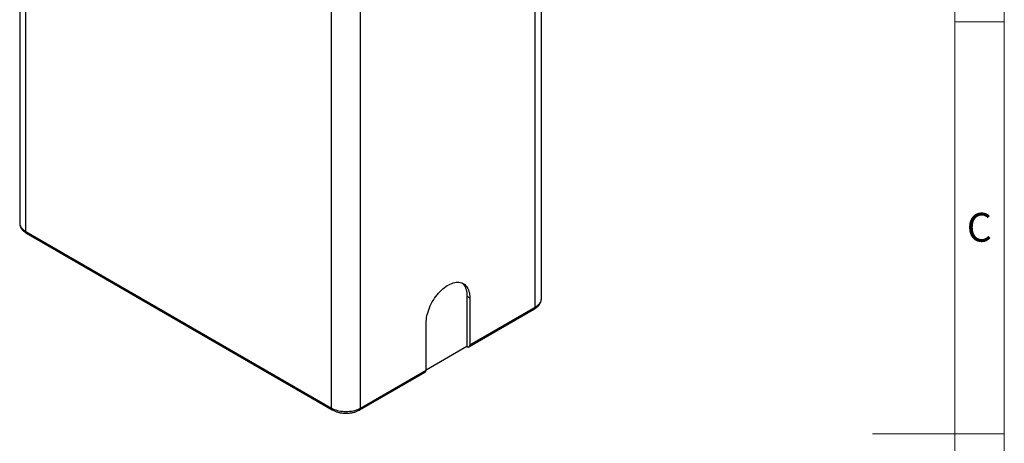
# Model space of a CAD drawing. Units: millimetres. Extents: x 80 to 8320, y 80 to 5860.
# Drawn here: x 5929 to 8320, y 2947 to 3975 of the extents above; entities that cross this region are included whole.
import ezdxf

# ---------------------------------------------------------------- set-up
doc = ezdxf.new("R2010")
doc.units = ezdxf.units.MM
doc.header["$LTSCALE"] = 20
doc.layers.add('SHEET_FORMAT_LINES', color=8, linetype='Continuous')
doc.styles.add('SLDTEXTSTYLE0', font='TXT', dxfattribs={"width": 0.75})

msp = doc.modelspace()

# ---------------------------------------------------------------- linework, layer by layer
at = {"color": 7, "linetype": 'Continuous', "lineweight": 25}
for p, q in [((5929.2, 4654), (5929.2, 3482)), ((7195.9, 3298.3), (7195.9, 4070)), ((5943.8, 3461.6), (6686.3, 3033)), ((5945.9, 3457), (6688.3, 3028.4)), ((7015.1, 3304.5), (7022.1, 3300.4)), ((7015.1, 3304.5), (7015.1, 3182)), ((7022.1, 3300.4), (7022.1, 3186.1)), ((7022.1, 3186.1), (7181.2, 3277.9)), ((7020.1, 3181.5), (7179.2, 3273.3)), ((6916.1, 3124.8), (6916.1, 3239.1)), ((7015.1, 3182), (6916.1, 3124.8)), ((6754.9, 3028.4), (6914, 3120.3)), ((6757, 3033), (6916.1, 3124.8))]:
    msp.add_line(p, q, dxfattribs=at)
at = {"color": 8, "linetype": 'Continuous', "lineweight": 25}
for p, q in [((5943.8, 3461.6), (5943.8, 4645.6)), ((6686.3, 3033), (6686.3, 4217)), ((6757, 3033), (6757, 4217)), ((7181.2, 3277.9), (7181.2, 4063.8))]:
    msp.add_line(p, q, dxfattribs=at)
at = {"color": 8, "linetype": 'Continuous', "lineweight": 25, "flags": 128}
for points in [[(5929.2, 3482), (5929.3, 3479.5), (5929.9, 3477), (5930.9, 3474.5), (5932.2, 3472.1), (5933.8, 3469.8), (5935.9, 3467.6), (5938.2, 3465.5), (5940.9, 3463.5), (5943.8, 3461.6)], [(7181.2, 3277.9), (7184.2, 3279.8), (7186.8, 3281.8), (7189.2, 3283.9), (7191.2, 3286.1), (7192.9, 3288.4), (7194.2, 3290.8), (7195.1, 3293.3), (7195.7, 3295.8), (7195.9, 3298.3)]]:
    msp.add_lwpolyline(points, dxfattribs=at)
at = {"color": 7, "linetype": 'Continuous', "lineweight": 25, "flags": 128}
for points in [[(6916.1, 3239.1), (6916.2, 3243.5), (6916.6, 3248), (6917.2, 3252.5), (6918.1, 3257.2), (6919.3, 3261.9), (6920.7, 3266.7), (6922.3, 3271.5), (6924.1, 3276.2), (6926.2, 3281), (6928.5, 3285.7), (6931, 3290.3), (6933.6, 3294.8), (6936.5, 3299.2), (6939.5, 3303.4), (6942.6, 3307.5), (6945.9, 3311.4), (6949.2, 3315.1), (6952.7, 3318.5), (6956.3, 3321.8), (6959.9, 3324.8), (6963.6, 3327.5), (6967.3, 3329.9), (6971, 3332), (6974.7, 3333.9), (6978.3, 3335.4), (6981.9, 3336.6), (6985.5, 3337.5), (6989, 3338), (6992.4, 3338.2), (6995.6, 3338.1), (6998.8, 3337.7), (7001.8, 3336.9), (7004.6, 3335.8), (7007.3, 3334.3), (7009.7, 3332.6), (7012, 3330.5), (7014.1, 3328.2), (7015.9, 3325.5), (7017.6, 3322.6), (7018.9, 3319.5), (7020.1, 3316.1), (7021, 3312.4), (7021.6, 3308.6), (7022, 3304.6), (7022.1, 3300.4)], [(7002.9, 3336.5), (7004.9, 3334.6), (7007, 3332.3), (7008.9, 3329.6), (7010.5, 3326.7), (7011.9, 3323.6), (7013, 3320.2), (7013.9, 3316.5), (7014.6, 3312.7), (7014.9, 3308.7), (7015.1, 3304.5)], [(7015.1, 3182), (7016.4, 3181.3), (7017.8, 3181), (7019, 3181.1), (7020.1, 3181.5), (7020.9, 3182.2), (7021.6, 3183.2), (7022, 3184.5), (7022.1, 3186.1)], [(6686.3, 3033), (6689.5, 3031.3), (6692.9, 3029.7), (6696.6, 3028.4), (6700.5, 3027.2), (6704.5, 3026.3), (6708.7, 3025.5), (6712.9, 3025), (6717.3, 3024.6), (6721.6, 3024.5), (6726, 3024.6), (6730.3, 3025), (6734.6, 3025.5), (6738.7, 3026.3), (6742.8, 3027.2), (6746.6, 3028.4), (6750.3, 3029.7), (6753.8, 3031.3), (6757, 3033)]]:
    msp.add_lwpolyline(points, dxfattribs=at)
at = {"color": 8, "linetype": 'Continuous', "lineweight": 25}
for centre, start, end in [((5948.7, 3461.1), 173.7012, 234.9867), ((7176.3, 3277.4), 305.0133, 6.2988), ((6691.2, 3032.4), 173.6986, 235.0148), ((6752.1, 3032.4), 304.9851, 6.3014)]:
    msp.add_arc(centre, 4.93, start, end, dxfattribs=at)
at = {"color": 7, "linetype": 'Continuous', "lineweight": 25}
msp.add_arc((6911.3, 3124.2), 4.8, 304.0564, 7.2558, dxfattribs=at)
for points, knots in [([(5929.2, 3482), (5929.2, 3481.6), (5929.2, 3480.4), (5929.4, 3478.2), (5930, 3475.6), (5930.9, 3473), (5932.1, 3470.4), (5933.6, 3468), (5935.3, 3465.6), (5937.4, 3463.4), (5939.7, 3461.2), (5942.3, 3459.3), (5944.4, 3457.9), (5945.6, 3457.2), (5945.9, 3457)], [0, 0, 0, 0, 0.035168, 0.124388, 0.213491, 0.303094, 0.393794, 0.486104, 0.580408, 0.676892, 0.775504, 0.875951, 0.974172, 1, 1, 1, 1]), ([(7179.2, 3273.3), (7179.7, 3273.7), (7181.3, 3274.6), (7183.7, 3276.3), (7186.3, 3278.4), (7188.7, 3280.7), (7190.7, 3283.2), (7192.4, 3285.8), (7193.8, 3288.4), (7194.8, 3291.2), (7195.5, 3293.9), (7195.9, 3296.3), (7195.9, 3297.8), (7195.8, 3298.3)], [0, 0, 0, 0, 0.056624, 0.160887, 0.265101, 0.368444, 0.470258, 0.569967, 0.667236, 0.762039, 0.854631, 0.945467, 1, 1, 1, 1]), ([(6688.3, 3028.4), (6688.9, 3028.1), (6690.5, 3027.2), (6693.3, 3025.9), (6696.7, 3024.5), (6700.2, 3023.3), (6703.9, 3022.3), (6707.7, 3021.5), (6711.6, 3020.9), (6715.5, 3020.5), (6719.5, 3020.3), (6723.5, 3020.3), (6727.4, 3020.5), (6731.4, 3020.9), (6735.3, 3021.5), (6739.1, 3022.2), (6742.8, 3023.2), (6746.3, 3024.4), (6749.8, 3025.8), (6752.6, 3027.1), (6754.3, 3028.1), (6754.9, 3028.4)], [0, 0, 0, 0, 0.030371, 0.08587, 0.141276, 0.196576, 0.251722, 0.306707, 0.361546, 0.416274, 0.470929, 0.525558, 0.580208, 0.634913, 0.689722, 0.744684, 0.799845, 0.855246, 0.910917, 0.96686, 1, 1, 1, 1])]:
    msp.add_open_spline(points, degree=3, knots=knots, dxfattribs=at)
at = {"layer": 'SHEET_FORMAT_LINES', "color": 7, "linetype": 'Continuous', "lineweight": 18}
for p, q in [((8320, 5860), (8320, 80)), ((8200, 5740), (8200, 200)), ((8200, 3970), (8320, 3970)), ((8300, 2970), (8000, 2970)), ((8200, 2970), (8320, 2970))]:
    msp.add_line(p, q, dxfattribs=at)

# ---------------------------------------------------------------- texts
at = {"layer": 'SHEET_FORMAT_LINES', "insert": (8259.3, 3506.5), "char_height": 70, "attachment_point": 2, "style": 'SLDTEXTSTYLE0'}
msp.add_mtext('C', dxfattribs=at)

doc.saveas('drawing.dxf')
